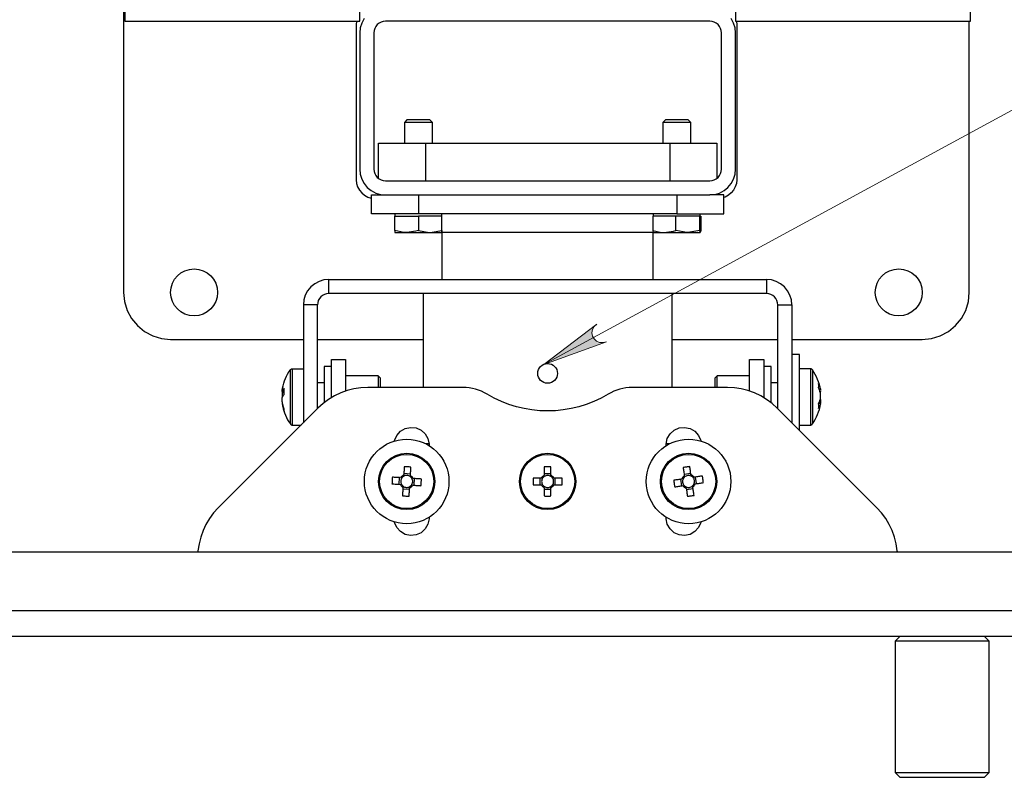
# Model space of a CAD drawing. Units: millimetres. Extents: x 26787.1 to 26803.6, y 27390.7 to 27402.4.
# Drawn here: x 26795.2 to 26797.3, y 27393.2 to 27394.8 of the extents above; entities that cross this region are included whole.
import ezdxf

# ---------------------------------------------------------------- set-up
doc = ezdxf.new("R2010")
doc.units = ezdxf.units.MM
doc.layers.add('PDF _Геометрия', color=7, linetype='Continuous')
doc.layers.add('PDF _Сплошная заливка', color=7, linetype='Continuous')

msp = doc.modelspace()

# ---------------------------------------------------------------- hatches: boundary and pattern name
at = {"layer": 'PDF _Сплошная заливка', "true_color": 0xffffff, "transparency": 33554559}
h = msp.add_hatch(color=7, dxfattribs=at)
h.paths.add_polyline_path([(26796.4246, 27394.1362), (26796.4196, 27394.1309), (26796.416, 27394.125), (26796.4146, 27394.1181), (26796.4156, 27394.1112), (26796.419, 27394.1051), (26796.4242, 27394.1004), (26796.4307, 27394.0979), (26796.4377, 27394.0977), (26796.4448, 27394.099), (26796.3136, 27394.0519)], flags=0)
h.paths.add_polyline_path([(26799.2615, 27397.6737), (26799.2609, 27397.6704), (26799.2612, 27397.667), (26799.2623, 27397.6638), (26799.2641, 27397.6609), (26799.2666, 27397.6585), (26799.2695, 27397.6568), (26799.2728, 27397.6559), (26799.2762, 27397.6558), (26799.2795, 27397.6564), (26799.2826, 27397.6579), (26799.2852, 27397.6601), (26799.2873, 27397.6628), (26799.2886, 27397.6659), (26799.2891, 27397.6693), (26799.2889, 27397.6727), (26799.2878, 27397.6759), (26799.286, 27397.6788), (26799.2835, 27397.6811), (26799.2806, 27397.6828), (26799.2773, 27397.6838), (26799.2739, 27397.6839), (26799.2706, 27397.6832), (26799.2675, 27397.6818), (26799.2648, 27397.6796), (26799.2628, 27397.6769), (26799.2615, 27397.6737), (26799.275, 27397.6698)], flags=0)
h.paths.add_polyline_path([(26798.378, 27401.386), (26798.3795, 27401.3829), (26798.3817, 27401.3803), (26798.3845, 27401.3783), (26798.3876, 27401.377), (26798.391, 27401.3765), (26798.3944, 27401.3769), (26798.3976, 27401.378), (26798.4005, 27401.3799), (26798.4028, 27401.3824), (26798.4044, 27401.3853), (26798.4053, 27401.3886), (26798.4054, 27401.392), (26798.4047, 27401.3953), (26798.4032, 27401.3984), (26798.401, 27401.401), (26798.3982, 27401.403), (26798.3951, 27401.4043), (26798.3917, 27401.4048), (26798.3883, 27401.4044), (26798.3851, 27401.4033), (26798.3823, 27401.4015), (26798.3799, 27401.399), (26798.3783, 27401.396), (26798.3774, 27401.3927), (26798.3773, 27401.3893), (26798.378, 27401.386), (26798.3914, 27401.3907)], flags=0)
h.paths.add_polyline_path([(26798.0563, 27399.7463), (26798.0636, 27399.7465), (26798.0704, 27399.7482), (26798.0762, 27399.752), (26798.0803, 27399.7577), (26798.0823, 27399.7644), (26798.0819, 27399.7714), (26798.0791, 27399.7778), (26798.0743, 27399.7829), (26798.0683, 27399.787), (26798.1945, 27399.7276)], flags=0)
h.paths.add_polyline_path([(26798.867, 27395.9464), (26798.8642, 27395.9484), (26798.8611, 27395.9497), (26798.8577, 27395.9502), (26798.8543, 27395.9498), (26798.8511, 27395.9487), (26798.8483, 27395.9468), (26798.846, 27395.9443), (26798.8443, 27395.9413), (26798.8435, 27395.938), (26798.8434, 27395.9346), (26798.8442, 27395.9313), (26798.8457, 27395.9282), (26798.8479, 27395.9256), (26798.8507, 27395.9237), (26798.8538, 27395.9224), (26798.8572, 27395.9219), (26798.8606, 27395.9223), (26798.8638, 27395.9234), (26798.8666, 27395.9253), (26798.8689, 27395.9278), (26798.8706, 27395.9308), (26798.8714, 27395.9341), (26798.8715, 27395.9375), (26798.8707, 27395.9408), (26798.8692, 27395.9439), (26798.867, 27395.9464), (26798.8574, 27395.936)], flags=0)
h.paths.add_polyline_path([(26796.2052, 27397.7969), (26796.2077, 27397.7992), (26796.2096, 27397.802), (26796.2107, 27397.8052), (26796.2111, 27397.8086), (26796.2107, 27397.812), (26796.2094, 27397.8151), (26796.2074, 27397.8179), (26796.2048, 27397.8201), (26796.2018, 27397.8217), (26796.1985, 27397.8224), (26796.1951, 27397.8224), (26796.1918, 27397.8215), (26796.1888, 27397.8199), (26796.1863, 27397.8176), (26796.1844, 27397.8148), (26796.1832, 27397.8116), (26796.1829, 27397.8082), (26796.1833, 27397.8048), (26796.1846, 27397.8017), (26796.1866, 27397.7989), (26796.1891, 27397.7967), (26796.1922, 27397.7951), (26796.1955, 27397.7944), (26796.1989, 27397.7944), (26796.2022, 27397.7953), (26796.2052, 27397.7969), (26796.197, 27397.8084)], flags=0)
h.paths.add_polyline_path([(26798.375, 27400.1728), (26798.3757, 27400.1762), (26798.3756, 27400.1796), (26798.3747, 27400.1828), (26798.3731, 27400.1858), (26798.3708, 27400.1883), (26798.3679, 27400.1902), (26798.3647, 27400.1913), (26798.3613, 27400.1917), (26798.358, 27400.1912), (26798.3548, 27400.1899), (26798.3521, 27400.1879), (26798.3499, 27400.1853), (26798.3483, 27400.1823), (26798.3476, 27400.1789), (26798.3477, 27400.1755), (26798.3486, 27400.1723), (26798.3502, 27400.1693), (26798.3525, 27400.1668), (26798.3554, 27400.1649), (26798.3586, 27400.1638), (26798.362, 27400.1634), (26798.3653, 27400.1639), (26798.3685, 27400.1652), (26798.3712, 27400.1672), (26798.3734, 27400.1698), (26798.375, 27400.1728), (26798.3617, 27400.1775)], flags=0)
h.paths.add_polyline_path([(26799.9889, 27400.4733), (26799.9909, 27400.4706), (26799.9935, 27400.4684), (26799.9966, 27400.4669), (26799.9999, 27400.4662), (26800.0033, 27400.4663), (26800.0066, 27400.4672), (26800.0096, 27400.4688), (26800.0121, 27400.4711), (26800.0139, 27400.474), (26800.015, 27400.4772), (26800.0153, 27400.4806), (26800.0148, 27400.484), (26800.0136, 27400.4871), (26800.0116, 27400.4899), (26800.0089, 27400.492), (26800.0059, 27400.4935), (26800.0026, 27400.4943), (26799.9992, 27400.4942), (26799.9959, 27400.4933), (26799.9929, 27400.4916), (26799.9904, 27400.4893), (26799.9886, 27400.4864), (26799.9874, 27400.4832), (26799.9871, 27400.4798), (26799.9876, 27400.4765), (26799.9889, 27400.4733), (26800.0012, 27400.4802)], flags=0)
h.paths.add_polyline_path([(26796.93, 27399.4507), (26796.937, 27399.4491), (26796.944, 27399.4489), (26796.9506, 27399.4512), (26796.9561, 27399.4555), (26796.9597, 27399.4615), (26796.9611, 27399.4684), (26796.96, 27399.4753), (26796.9567, 27399.4814), (26796.952, 27399.4869), (26797.0587, 27399.3973)], flags=0)
h.paths.add_polyline_path([(26797.1657, 27399.2017), (26797.1718, 27399.2055), (26797.1768, 27399.2104), (26797.1799, 27399.2167), (26797.1806, 27399.2237), (26797.1789, 27399.2304), (26797.175, 27399.2362), (26797.1693, 27399.2404), (26797.1626, 27399.2423), (26797.1554, 27399.2428), (26797.2942, 27399.2557)], flags=0)
h.paths.add_polyline_path([(26790.2756, 27395.0226), (26790.2778, 27395.02), (26790.2806, 27395.0181), (26790.2837, 27395.0168), (26790.2871, 27395.0164), (26790.2905, 27395.0167), (26790.2937, 27395.0179), (26790.2965, 27395.0198), (26790.2988, 27395.0223), (26790.3004, 27395.0253), (26790.3013, 27395.0286), (26790.3014, 27395.032), (26790.3006, 27395.0353), (26790.2991, 27395.0383), (26790.2968, 27395.0409), (26790.2941, 27395.0429), (26790.2909, 27395.0441), (26790.2875, 27395.0446), (26790.2841, 27395.0442), (26790.2809, 27395.0431), (26790.2781, 27395.0412), (26790.2758, 27395.0387), (26790.2742, 27395.0357), (26790.2733, 27395.0324), (26790.2733, 27395.029), (26790.2741, 27395.0257), (26790.2756, 27395.0226), (26790.2873, 27395.0305)], flags=0)

# ---------------------------------------------------------------- linework, layer by layer
at = {"layer": 'PDF _Геометрия', "color": 7, "lineweight": 25, "true_color": 0xffffff}
for points in [[(26795.4335, 27395.9743), (26795.4335, 27394.2027), (26795.4354, 27394.1835), (26795.441, 27394.165), (26795.4501, 27394.148), (26795.4623, 27394.1331), (26795.4772, 27394.1208), (26795.4943, 27394.1117), (26795.5127, 27394.1061), (26795.5319, 27394.1043), (26795.81, 27394.1043)], [(26795.9214, 27394.7711), (26795.9207, 27394.7637), (26795.9207, 27394.4389), (26795.9215, 27394.4312), (26795.9237, 27394.4238), (26795.9273, 27394.417), (26795.9322, 27394.4111), (26795.9382, 27394.4062), (26795.945, 27394.4025), (26795.9524, 27394.4003), (26795.9527, 27394.4002)], [(26795.9372, 27394.7766), (26795.9322, 27394.7672), (26795.9291, 27394.757), (26795.9281, 27394.7465), (26795.9281, 27394.4611), (26795.9291, 27394.4505), (26795.9322, 27394.4403), (26795.9372, 27394.431), (26795.9439, 27394.4228), (26795.9521, 27394.416), (26795.9615, 27394.411), (26795.9717, 27394.408), (26795.9822, 27394.4069), (26796.6613, 27394.4069)], [(26796.5925, 27394.4069), (26796.5925, 27394.3675), (26796.6117, 27394.3675), (26796.6301, 27394.3675), (26796.6471, 27394.3675), (26796.6621, 27394.3675), (26796.6743, 27394.3675), (26796.6834, 27394.3675), (26796.689, 27394.3675), (26796.6909, 27394.3675), (26796.6909, 27394.4069), (26796.689, 27394.4069), (26796.6834, 27394.4069), (26796.6743, 27394.4069), (26796.6621, 27394.4069), (26796.6613, 27394.4069), (26796.6719, 27394.408), (26796.6821, 27394.411), (26796.6914, 27394.416), (26796.6996, 27394.4228), (26796.7064, 27394.431), (26796.7114, 27394.4403), (26796.7144, 27394.4505), (26796.7155, 27394.4611), (26796.7155, 27394.7465), (26796.7144, 27394.757), (26796.7114, 27394.7672), (26796.7064, 27394.7766)], [(26796.7173, 27394.7711), (26796.7179, 27394.7637), (26796.7179, 27394.4389), (26796.7172, 27394.4312), (26796.7149, 27394.4238), (26796.7113, 27394.417), (26796.7064, 27394.4111), (26796.7004, 27394.4062), (26796.6936, 27394.4025), (26796.6909, 27394.4015)], [(26796.8336, 27394.1043), (26797.1067, 27394.1043), (26797.1259, 27394.1061), (26797.1444, 27394.1117), (26797.1614, 27394.1208), (26797.1763, 27394.1331), (26797.1886, 27394.148), (26797.1977, 27394.165), (26797.2033, 27394.1835), (26797.2052, 27394.2027), (26797.2052, 27394.7711)], [(26796.0806, 27394.5152), (26796.0806, 27394.5589), (26796.0752, 27394.5644), (26796.075, 27394.5644), (26796.0719, 27394.5644), (26796.0658, 27394.5644), (26796.0573, 27394.5644), (26796.0479, 27394.5644), (26796.0391, 27394.5644), (26796.032, 27394.5644), (26796.0279, 27394.5644), (26796.027, 27394.5644), (26796.0216, 27394.5589), (26796.0216, 27394.5152)], [(26796.0806, 27394.5589), (26796.0788, 27394.5589), (26796.0737, 27394.5589), (26796.0658, 27394.5589), (26796.0562, 27394.5589), (26796.046, 27394.5589), (26796.0363, 27394.5589), (26796.0285, 27394.5589), (26796.0234, 27394.5589), (26796.0216, 27394.5589)], [(26796.622, 27394.5152), (26796.622, 27394.5589), (26796.6165, 27394.5644), (26796.6162, 27394.5644), (26796.6128, 27394.5644), (26796.6064, 27394.5644), (26796.5978, 27394.5644), (26796.5884, 27394.5644), (26796.5796, 27394.5644), (26796.5728, 27394.5644), (26796.569, 27394.5644), (26796.5684, 27394.5644), (26796.5629, 27394.5589), (26796.5629, 27394.5152)], [(26796.622, 27394.5589), (26796.622, 27394.5589), (26796.6198, 27394.5589), (26796.6143, 27394.5589), (26796.6063, 27394.5589), (26796.5965, 27394.5589), (26796.5862, 27394.5589), (26796.5767, 27394.5589), (26796.5691, 27394.5589), (26796.5643, 27394.5589), (26796.5629, 27394.5589)], [(26795.9675, 27394.4414), (26795.9675, 27394.5152), (26795.9693, 27394.5152), (26795.9749, 27394.5152), (26795.984, 27394.5152), (26795.9963, 27394.5152), (26796.0112, 27394.5152), (26796.0282, 27394.5152), (26796.0467, 27394.5152), (26796.0659, 27394.5152), (26796.0659, 27394.4364)], [(26796.0659, 27394.5152), (26796.5777, 27394.5152), (26796.5777, 27394.4364)], [(26796.5777, 27394.5152), (26796.5969, 27394.5152), (26796.6154, 27394.5152), (26796.6324, 27394.5152), (26796.6473, 27394.5152), (26796.6595, 27394.5152), (26796.6686, 27394.5152), (26796.6742, 27394.5152), (26796.6761, 27394.5152), (26796.6761, 27394.4414)], [(26796.0511, 27394.4069), (26796.0511, 27394.3675), (26796.0319, 27394.3675), (26796.0134, 27394.3675), (26795.9964, 27394.3675), (26795.9815, 27394.3675), (26795.9693, 27394.3675), (26795.9602, 27394.3675), (26795.9546, 27394.3675), (26795.9527, 27394.3675), (26795.9527, 27394.4069), (26795.9546, 27394.4069), (26795.9602, 27394.4069), (26795.9693, 27394.4069), (26795.9815, 27394.4069), (26795.9822, 27394.4069)], [(26796.0019, 27394.3626), (26796.0009, 27394.3626), (26796.0009, 27394.3326)], [(26796.0019, 27394.3675), (26796.0019, 27394.3626)], [(26796.0019, 27394.3326), (26796.0019, 27394.3282), (26796.0023, 27394.3282), (26796.0036, 27394.3282), (26796.0056, 27394.3282), (26796.0085, 27394.3282), (26796.012, 27394.3282), (26796.0163, 27394.3282), (26796.0211, 27394.3282), (26796.0265, 27394.3282), (26796.0207, 27394.3284), (26796.0019, 27394.3326), (26796.0019, 27394.3626), (26796.0265, 27394.3626), (26796.0511, 27394.3626)], [(26796.0511, 27394.3326), (26796.046, 27394.331), (26796.0265, 27394.3282), (26796.0322, 27394.3282), (26796.0383, 27394.3282), (26796.0446, 27394.3282), (26796.0511, 27394.3282), (26796.0575, 27394.3282), (26796.0638, 27394.3282), (26796.0699, 27394.3282), (26796.0757, 27394.3282), (26796.081, 27394.3282), (26796.0859, 27394.3282), (26796.0901, 27394.3282), (26796.0937, 27394.3282), (26796.0966, 27394.3282), (26796.0986, 27394.3282), (26796.0999, 27394.3282), (26796.1003, 27394.3282), (26796.1004, 27394.3326), (26796.1004, 27394.3626), (26796.1003, 27394.3626), (26796.1003, 27394.3675)], [(26796.5925, 27394.3675), (26796.0511, 27394.3675)], [(26796.1003, 27394.3326), (26796.1003, 27394.3626), (26796.0757, 27394.3626), (26796.0511, 27394.3626), (26796.0511, 27394.3326), (26796.0739, 27394.3282), (26796.0757, 27394.3282), (26796.1003, 27394.3326), (26796.1003, 27394.3282), (26796.1003, 27394.3282), (26796.1003, 27394.2297)], [(26796.1003, 27394.3626), (26796.1003, 27394.3626)], [(26796.6406, 27394.3326), (26796.6154, 27394.3282), (26796.6209, 27394.3282), (26796.6259, 27394.3282), (26796.6303, 27394.3282), (26796.6341, 27394.3282), (26796.6372, 27394.3282), (26796.6395, 27394.3282), (26796.641, 27394.3282), (26796.6416, 27394.3282), (26796.6416, 27394.3282), (26796.6406, 27394.3326), (26796.6406, 27394.3626), (26796.6154, 27394.3626), (26796.5903, 27394.3626), (26796.5663, 27394.3626), (26796.5422, 27394.3626), (26796.5422, 27394.3326), (26796.5606, 27394.3284), (26796.5663, 27394.3282), (26796.5719, 27394.3282), (26796.5779, 27394.3282), (26796.5842, 27394.3282), (26796.5906, 27394.3282), (26796.597, 27394.3282), (26796.6034, 27394.3282), (26796.6096, 27394.3282), (26796.6154, 27394.3282), (26796.6137, 27394.3282), (26796.5903, 27394.3326), (26796.5903, 27394.3626)], [(26796.5432, 27394.3675), (26796.5432, 27394.3626)], [(26796.6406, 27394.3626), (26796.6416, 27394.3626), (26796.6427, 27394.3626), (26796.6427, 27394.3326), (26796.6416, 27394.3282)], [(26796.6417, 27394.3626), (26796.6417, 27394.3675)], [(26796.5422, 27394.3326), (26796.5432, 27394.3285)], [(26796.5432, 27394.2297), (26796.5432, 27394.3282), (26796.5435, 27394.3282), (26796.5445, 27394.3282), (26796.5463, 27394.3282), (26796.5489, 27394.3282), (26796.5523, 27394.3282), (26796.5564, 27394.3282), (26796.5611, 27394.3282), (26796.5663, 27394.3282), (26796.5853, 27394.331), (26796.5903, 27394.3326)], [(26796.5432, 27394.3282), (26796.5364, 27394.3282), (26796.5226, 27394.3282), (26796.5058, 27394.3282), (26796.4862, 27394.3282), (26796.4641, 27394.3282), (26796.4399, 27394.3282), (26796.4139, 27394.3282), (26796.3864, 27394.3282), (26796.358, 27394.3282), (26796.3291, 27394.3282), (26796.3, 27394.3282), (26796.2713, 27394.3282), (26796.2433, 27394.3282), (26796.2165, 27394.3282), (26796.1913, 27394.3282), (26796.1681, 27394.3282), (26796.1472, 27394.3282), (26796.129, 27394.3282), (26796.1137, 27394.3282), (26796.1015, 27394.3282), (26796.1006, 27394.3282)], [(26795.8633, 27394.2297), (26795.8529, 27394.2287), (26795.8429, 27394.2257), (26795.8337, 27394.2208), (26795.8256, 27394.2141), (26795.819, 27394.206), (26795.814, 27394.1968), (26795.811, 27394.1868), (26795.81, 27394.1764)], [(26796.8336, 27394.1764), (26796.8326, 27394.1868), (26796.8295, 27394.1968), (26796.8246, 27394.206), (26796.818, 27394.2141), (26796.8099, 27394.2208), (26796.8007, 27394.2257), (26796.7907, 27394.2287), (26796.7803, 27394.2297)], [(26795.8633, 27394.2002), (26795.8587, 27394.1998), (26795.8542, 27394.1984), (26795.8501, 27394.1962), (26795.8465, 27394.1932), (26795.8435, 27394.1896), (26795.8413, 27394.1855), (26795.84, 27394.1811), (26795.8395, 27394.1764)], [(26796.061, 27394.2002), (26796.061, 27394.0034)], [(26796.5826, 27394.0034), (26796.5826, 27394.2002)], [(26796.8041, 27394.1764), (26796.8036, 27394.1811), (26796.8023, 27394.1855), (26796.8001, 27394.1896), (26796.7971, 27394.1932), (26796.7935, 27394.1962), (26796.7894, 27394.1984), (26796.7849, 27394.1998), (26796.7803, 27394.2002)], [(26795.8395, 27393.9591), (26795.8395, 27394.1764), (26795.81, 27394.1764), (26795.81, 27393.9296)], [(26796.8041, 27393.9591), (26796.8041, 27394.1764), (26796.8336, 27394.1764), (26796.8336, 27393.9296)], [(26795.8395, 27394.1043), (26796.061, 27394.1043)], [(26796.5826, 27394.1043), (26796.8041, 27394.1043)], [(26795.869, 27393.9824), (26795.869, 27393.9832), (26795.869, 27394.0017), (26795.869, 27394.0187), (26795.869, 27394.0336), (26795.869, 27394.0458), (26795.869, 27394.0549), (26795.869, 27394.0605), (26795.869, 27394.0624), (26795.8986, 27394.0624), (26795.8986, 27394.0605), (26795.8986, 27394.0549), (26795.8986, 27394.0458), (26795.8986, 27394.0336), (26795.8986, 27394.0187), (26795.8986, 27394.0017), (26795.8986, 27393.9959)], [(26796.745, 27393.9959), (26796.745, 27394.0017), (26796.745, 27394.0187), (26796.745, 27394.0336), (26796.745, 27394.0458), (26796.745, 27394.0549), (26796.745, 27394.0605), (26796.745, 27394.0624), (26796.7745, 27394.0624), (26796.7745, 27394.0605), (26796.7745, 27394.0549), (26796.7745, 27394.0458), (26796.7745, 27394.0336), (26796.7745, 27394.0187), (26796.7745, 27394.0017), (26796.7745, 27393.9832), (26796.7745, 27393.9824)], [(26796.8493, 27393.9138), (26796.8493, 27393.9202), (26796.8493, 27393.9339), (26796.8493, 27393.9497), (26796.8493, 27393.9669), (26796.8493, 27393.9847), (26796.8493, 27394.0026), (26796.8493, 27394.0196), (26796.8493, 27394.0351), (26796.8493, 27394.0486), (26796.8493, 27394.0594), (26796.8493, 27394.0671), (26796.8493, 27394.0714), (26796.8493, 27394.0723), (26796.8336, 27394.0723)], [(26795.7658, 27393.9722), (26795.7658, 27393.9715), (26795.7658, 27393.9709), (26795.7658, 27393.9704), (26795.7658, 27393.9699), (26795.7658, 27393.9695), (26795.7658, 27393.9692), (26795.7658, 27393.969), (26795.7658, 27393.9688), (26795.7662, 27393.9668), (26795.7665, 27393.9648), (26795.7669, 27393.9628), (26795.7674, 27393.9608), (26795.7679, 27393.9588), (26795.7685, 27393.9568), (26795.7691, 27393.9548), (26795.7698, 27393.9529), (26795.7697, 27393.9535), (26795.7696, 27393.9541), (26795.7696, 27393.9548), (26795.7696, 27393.9555), (26795.7696, 27393.9561), (26795.7696, 27393.9568), (26795.7697, 27393.9575), (26795.7698, 27393.9582), (26795.7691, 27393.9602), (26795.7685, 27393.9621), (26795.7679, 27393.9641), (26795.7674, 27393.9661), (26795.7669, 27393.9681), (26795.7665, 27393.9701), (26795.7662, 27393.9722), (26795.7658, 27393.9742), (26795.7658, 27393.9751), (26795.7658, 27393.976), (26795.7658, 27393.977), (26795.7658, 27393.978), (26795.7658, 27393.979), (26795.7658, 27393.9801), (26795.7658, 27393.9811), (26795.7658, 27393.9822), (26795.7662, 27393.9831), (26795.7665, 27393.9839), (26795.7669, 27393.9848), (26795.7674, 27393.9856), (26795.7679, 27393.9864), (26795.7685, 27393.9872), (26795.7691, 27393.988), (26795.7698, 27393.9888), (26795.7697, 27393.9905), (26795.7696, 27393.9921), (26795.7696, 27393.9937), (26795.7696, 27393.9953), (26795.7696, 27393.997), (26795.7696, 27393.9986), (26795.7697, 27394.0002), (26795.7698, 27394.0018), (26795.7691, 27394.001), (26795.7685, 27394.0001), (26795.7679, 27393.9993), (26795.7674, 27393.9985), (26795.7669, 27393.9977), (26795.7665, 27393.9968), (26795.7662, 27393.996), (26795.7658, 27393.9952), (26795.7658, 27393.9958), (26795.7658, 27393.9965), (26795.7658, 27393.997), (26795.7658, 27393.9975), (26795.7658, 27393.9978), (26795.7658, 27393.9981), (26795.7658, 27393.9984), (26795.7658, 27393.9985), (26795.7662, 27394.0006), (26795.7664, 27394.002), (26795.7675, 27394.0071), (26795.7689, 27394.0122), (26795.7706, 27394.0172), (26795.7725, 27394.0221), (26795.7747, 27394.0269), (26795.7771, 27394.0316), (26795.7798, 27394.0361), (26795.7828, 27394.0405), (26795.7831, 27394.041), (26795.7836, 27394.0414), (26795.7841, 27394.0418), (26795.7846, 27394.0421), (26795.7852, 27394.0424), (26795.7858, 27394.0426), (26795.7865, 27394.0427), (26795.7871, 27394.0427), (26795.81, 27394.0427)], [(26795.7828, 27393.9269), (26795.7828, 27393.9269), (26795.7828, 27393.9289), (26795.7828, 27393.9343), (26795.7828, 27393.9429), (26795.7828, 27393.954), (26795.7828, 27393.9669), (26795.7828, 27393.981), (26795.7828, 27393.9951), (26795.7828, 27394.0086), (26795.7828, 27394.0205), (26795.7828, 27394.0301), (26795.7828, 27394.0368), (26795.7828, 27394.0401), (26795.7828, 27394.0405)], [(26795.7871, 27393.9246), (26795.7871, 27393.9267), (26795.7871, 27393.9324), (26795.7871, 27393.9412), (26795.7871, 27393.9528), (26795.7871, 27393.9663), (26795.7871, 27393.9808), (26795.7871, 27393.9956), (26795.7871, 27394.0096), (26795.7871, 27394.022), (26795.7871, 27394.032), (26795.7871, 27394.0389), (26795.7871, 27394.0424), (26795.7871, 27394.0427)], [(26795.869, 27394.0477), (26795.8533, 27394.0477), (26795.8533, 27394.046), (26795.8533, 27394.0409), (26795.8533, 27394.0328), (26795.8533, 27394.022), (26795.8533, 27394.0092), (26795.8533, 27393.9949), (26795.8533, 27393.9801), (26795.8533, 27393.9715)], [(26796.7903, 27393.9715), (26796.7903, 27393.9791), (26796.7903, 27393.994), (26796.7903, 27394.0083), (26796.7903, 27394.0212), (26796.7903, 27394.0321), (26796.7903, 27394.0405), (26796.7903, 27394.0457), (26796.7903, 27394.0476), (26796.7903, 27394.0477), (26796.7745, 27394.0477)], [(26796.8493, 27393.9246), (26796.8722, 27393.9246), (26796.8729, 27393.9247), (26796.8735, 27393.9248), (26796.8741, 27393.925), (26796.8747, 27393.9252), (26796.8752, 27393.9256), (26796.8757, 27393.9259), (26796.8762, 27393.9264), (26796.8766, 27393.9269), (26796.8797, 27393.9316), (26796.8826, 27393.9366), (26796.8852, 27393.9416), (26796.8875, 27393.9468), (26796.8894, 27393.9522), (26796.8911, 27393.9576), (26796.8925, 27393.9632), (26796.8935, 27393.9688), (26796.8935, 27393.9688), (26796.8935, 27393.9689), (26796.8935, 27393.969), (26796.8935, 27393.9692), (26796.8935, 27393.9696), (26796.8935, 27393.97), (26796.8932, 27393.9686), (26796.8928, 27393.9672), (26796.8924, 27393.9658), (26796.8919, 27393.9644), (26796.8914, 27393.9631), (26796.8908, 27393.9617), (26796.8902, 27393.9604), (26796.8895, 27393.9591), (26796.8896, 27393.9604), (26796.8897, 27393.9617), (26796.8898, 27393.9631), (26796.8898, 27393.9644), (26796.8898, 27393.9658), (26796.8897, 27393.9671), (26796.8896, 27393.9685), (26796.8895, 27393.9699), (26796.8902, 27393.9712), (26796.8908, 27393.9726), (26796.8914, 27393.9739), (26796.8919, 27393.9753), (26796.8924, 27393.9766), (26796.8928, 27393.978), (26796.8932, 27393.9794), (26796.8935, 27393.9808), (26796.8935, 27393.9819), (26796.8935, 27393.983), (26796.8935, 27393.9841), (26796.8935, 27393.9852), (26796.8935, 27393.9863), (26796.8935, 27393.9874), (26796.8935, 27393.9885), (26796.8935, 27393.9895), (26796.8932, 27393.9912), (26796.8928, 27393.9929), (26796.8924, 27393.9946), (26796.8919, 27393.9962), (26796.8914, 27393.9979), (26796.8908, 27393.9996), (26796.8902, 27394.0012), (26796.8895, 27394.0029), (26796.8896, 27394.004), (26796.8897, 27394.0051), (26796.8898, 27394.0063), (26796.8898, 27394.0074), (26796.8898, 27394.0085), (26796.8897, 27394.0096), (26796.8896, 27394.0106), (26796.8895, 27394.0117), (26796.8902, 27394.0101), (26796.8908, 27394.0084), (26796.8914, 27394.0067), (26796.8919, 27394.0051), (26796.8924, 27394.0034), (26796.8928, 27394.0017), (26796.8932, 27394), (26796.8935, 27393.9983), (26796.8935, 27393.9985), (26796.8935, 27393.9986), (26796.8935, 27393.9986), (26796.8925, 27394.0042), (26796.8911, 27394.0097), (26796.8894, 27394.0152), (26796.8875, 27394.0205), (26796.8852, 27394.0257), (26796.8826, 27394.0308), (26796.8797, 27394.0357), (26796.8766, 27394.0405), (26796.8762, 27394.041), (26796.8757, 27394.0414), (26796.8752, 27394.0418), (26796.8747, 27394.0421), (26796.8741, 27394.0424), (26796.8735, 27394.0426), (26796.8729, 27394.0427), (26796.8722, 27394.0427), (26796.8493, 27394.0427)], [(26796.8722, 27394.0427), (26796.8722, 27394.0423), (26796.8722, 27394.0388), (26796.8722, 27394.0317), (26796.8722, 27394.0217), (26796.8722, 27394.0092), (26796.8722, 27393.9952), (26796.8722, 27393.9804), (26796.8722, 27393.9659), (26796.8722, 27393.9524), (26796.8722, 27393.941), (26796.8722, 27393.9322), (26796.8722, 27393.9266), (26796.8722, 27393.9246)], [(26796.8766, 27394.0405), (26796.8766, 27394.0401), (26796.8766, 27394.0367), (26796.8766, 27394.0299), (26796.8766, 27394.0202), (26796.8766, 27394.0083), (26796.8766, 27393.9948), (26796.8766, 27393.9806), (26796.8766, 27393.9666), (26796.8766, 27393.9536), (26796.8766, 27393.9426), (26796.8766, 27393.9341), (26796.8766, 27393.9288), (26796.8766, 27393.9269), (26796.8766, 27393.9269)], [(26795.9714, 27394.0034), (26795.9714, 27394.0122), (26795.9714, 27394.0189), (26795.9714, 27394.0225), (26795.9714, 27394.0231), (26795.9665, 27394.028), (26795.8986, 27394.028)], [(26795.9665, 27394.028), (26795.9665, 27394.0273), (26795.9665, 27394.0233), (26795.9665, 27394.0161), (26795.9665, 27394.0063), (26795.9665, 27394.0034)], [(26796.745, 27394.028), (26796.6771, 27394.028), (26796.6722, 27394.0231), (26796.6722, 27394.0226), (26796.6722, 27394.0192), (26796.6722, 27394.0126), (26796.6722, 27394.0035), (26796.6722, 27394.0034)], [(26796.6771, 27394.0034), (26796.6771, 27394.0049), (26796.6771, 27394.015), (26796.6771, 27394.0226), (26796.6771, 27394.027), (26796.6771, 27394.028)], [(26795.8533, 27394.0132), (26795.8395, 27394.0132)], [(26796.8041, 27394.0132), (26796.7903, 27394.0132)], [(26795.7662, 27393.9952), (26795.7658, 27393.9932), (26795.7658, 27393.9923), (26795.7658, 27393.9914), (26795.7658, 27393.9904), (26795.7658, 27393.9894), (26795.7658, 27393.9884), (26795.7658, 27393.9873), (26795.7658, 27393.9862), (26795.7658, 27393.9851), (26795.7662, 27393.9843), (26795.7664, 27393.9837)], [(26795.7658, 27393.9952), (26795.7695, 27393.9951), (26795.7698, 27393.9951)], [(26795.7658, 27393.9932), (26795.7695, 27393.9929), (26795.7698, 27393.9929)], [(26796.8912, 27393.969), (26796.8914, 27393.9694), (26796.8919, 27393.9711), (26796.8924, 27393.9728), (26796.8928, 27393.9745), (26796.8932, 27393.9762), (26796.8935, 27393.9779), (26796.8935, 27393.9789), (26796.8935, 27393.98), (26796.8935, 27393.9808)], [(26796.8935, 27393.9895), (26796.8935, 27393.9896), (26796.8935, 27393.9906), (26796.8935, 27393.9916), (26796.8935, 27393.9925), (26796.8935, 27393.9934), (26796.8932, 27393.995)], [(26796.8935, 27393.9974), (26796.8935, 27393.9974), (26796.8935, 27393.9969), (26796.8935, 27393.9963), (26796.8935, 27393.9957), (26796.8935, 27393.995)], [(26795.7664, 27393.9654), (26795.7675, 27393.9602), (26795.7689, 27393.9551), (26795.7706, 27393.9501), (26795.7725, 27393.9452), (26795.7747, 27393.9405), (26795.7771, 27393.9358), (26795.7798, 27393.9313), (26795.7828, 27393.9269), (26795.7831, 27393.9264), (26795.7836, 27393.9259), (26795.7841, 27393.9256), (26795.7846, 27393.9252), (26795.7852, 27393.925), (26795.7858, 27393.9248), (26795.7865, 27393.9247), (26795.7871, 27393.9246), (26795.8051, 27393.9246)], [(26796.8935, 27393.97), (26796.8898, 27393.9701), (26796.8895, 27393.9701)], [(26796.8935, 27393.9779), (26796.8935, 27393.9778), (26796.8935, 27393.9768), (26796.8935, 27393.9758), (26796.8935, 27393.9749), (26796.8935, 27393.974), (26796.8932, 27393.972), (26796.8928, 27393.9699), (26796.8926, 27393.9689)], [(26796.0009, 27393.8925), (26796.0056, 27393.903), (26796.0133, 27393.9116), (26796.0233, 27393.9174), (26796.0346, 27393.9198), (26796.0461, 27393.9186), (26796.0567, 27393.9139), (26796.0653, 27393.9062), (26796.071, 27393.8962), (26796.0734, 27393.8849), (26796.0735, 27393.8816)], [(26796.5701, 27393.8816), (26796.5701, 27393.8849), (26796.5725, 27393.8962), (26796.5783, 27393.9062), (26796.5869, 27393.9139), (26796.5974, 27393.9186), (26796.6089, 27393.9198), (26796.6202, 27393.9174), (26796.6302, 27393.9116), (26796.638, 27393.903), (26796.6427, 27393.8925)], [(26796.0734, 27393.8853), (26796.0671, 27393.8853)], [(26796.5765, 27393.8853), (26796.5702, 27393.8853)], [(26796.011, 27393.8145), (26796.0101, 27393.8006)], [(26796.0345, 27393.822), (26796.0205, 27393.8229)], [(26796.3058, 27393.8135), (26796.3058, 27393.7995)], [(26796.3288, 27393.8225), (26796.3148, 27393.8225)], [(26796.3378, 27393.7995), (26796.3378, 27393.8135)], [(26796.6216, 27393.8234), (26796.6078, 27393.8213)], [(26796.6339, 27393.802), (26796.6318, 27393.8158)], [(26796.042, 27393.7985), (26796.0429, 27393.8125)], [(26796.6002, 27393.8111), (26796.6023, 27393.7972)], [(26796.0185, 27393.791), (26796.0325, 27393.7901)], [(26796.3148, 27393.7905), (26796.3288, 27393.7905)], [(26796.6125, 27393.7897), (26796.6263, 27393.7917)], [(26796.0735, 27393.7314), (26796.0734, 27393.7282), (26796.071, 27393.7169), (26796.0653, 27393.7069), (26796.0567, 27393.6991), (26796.0461, 27393.6944), (26796.0346, 27393.6932), (26796.0233, 27393.6956), (26796.0133, 27393.7014), (26796.0056, 27393.71), (26796.0009, 27393.7205)], [(26796.6427, 27393.7205), (26796.638, 27393.71), (26796.6302, 27393.7014), (26796.6202, 27393.6956), (26796.6089, 27393.6932), (26796.5974, 27393.6944), (26796.5869, 27393.6991), (26796.5783, 27393.7069), (26796.5725, 27393.7169), (26796.5701, 27393.7282), (26796.5701, 27393.7314)], [(26798.303, 27393.5351), (26798.2993, 27393.5171), (26798.2956, 27393.5012), (26798.2919, 27393.4893), (26798.2882, 27393.4827), (26798.2873, 27393.482), (26798.2862, 27393.482), (26798.2842, 27393.482), (26798.2825, 27393.4819), (26798.2812, 27393.4818), (26798.2804, 27393.4817), (26798.2803, 27393.4817), (26794.3633, 27393.4817), (26794.363, 27393.4817), (26794.362, 27393.4818), (26794.3606, 27393.482), (26794.3587, 27393.482), (26794.3568, 27393.482), (26794.3563, 27393.482), (26794.3537, 27393.4848), (26794.35, 27393.4939), (26794.3463, 27393.5077), (26794.3426, 27393.5248), (26794.3406, 27393.5351)], [(26797.06, 27393.4817), (26797.0501, 27393.4719), (26797.0501, 27393.1963), (26797.06, 27393.1864), (26797.0611, 27393.1864), (26797.0656, 27393.1864), (26797.0736, 27393.1864), (26797.0846, 27393.1864), (26797.0983, 27393.1864), (26797.114, 27393.1864), (26797.1311, 27393.1864), (26797.1489, 27393.1864), (26797.1668, 27393.1864), (26797.1838, 27393.1864), (26797.1995, 27393.1864), (26797.213, 27393.1864), (26797.2239, 27393.1864), (26797.2318, 27393.1864), (26797.2362, 27393.1864), (26797.2371, 27393.1864), (26797.247, 27393.1963), (26797.247, 27393.4719), (26797.2371, 27393.4817)], [(26797.247, 27393.4719), (26797.2458, 27393.4719), (26797.2412, 27393.4719), (26797.2333, 27393.4719), (26797.2222, 27393.4719), (26797.2085, 27393.4719), (26797.1927, 27393.4719), (26797.1752, 27393.4719), (26797.1568, 27393.4719), (26797.1381, 27393.4719), (26797.1198, 27393.4719), (26797.1025, 27393.4719), (26797.0869, 27393.4719), (26797.0735, 27393.4719), (26797.0628, 27393.4719), (26797.0552, 27393.4719), (26797.051, 27393.4719), (26797.0501, 27393.4719)], [(26797.0501, 27393.1963), (26797.051, 27393.1963), (26797.0552, 27393.1963), (26797.0628, 27393.1963), (26797.0735, 27393.1963), (26797.0869, 27393.1963), (26797.1025, 27393.1963), (26797.1198, 27393.1963), (26797.1381, 27393.1963), (26797.1568, 27393.1963), (26797.1752, 27393.1963), (26797.1927, 27393.1963), (26797.2085, 27393.1963), (26797.2222, 27393.1963), (26797.2333, 27393.1963), (26797.2412, 27393.1963), (26797.2458, 27393.1963), (26797.247, 27393.1963)]]:
    msp.add_lwpolyline(points, dxfattribs=at)
for points in [[(26795.436, 27394.7711), (26795.9281, 27394.7711), (26795.9281, 27394.8006), (26795.436, 27394.8006)], [(26796.7155, 27394.8006), (26796.7155, 27394.7711), (26797.2076, 27394.7711), (26797.2076, 27394.8006)], [(26796.686, 27394.4611), (26796.686, 27394.7465), (26796.6855, 27394.7513), (26796.6841, 27394.7559), (26796.6818, 27394.7601), (26796.6788, 27394.7639), (26796.675, 27394.7669), (26796.6708, 27394.7692), (26796.6662, 27394.7706), (26796.6613, 27394.7711), (26795.9822, 27394.7711), (26795.9774, 27394.7706), (26795.9728, 27394.7692), (26795.9685, 27394.7669), (26795.9648, 27394.7639), (26795.9618, 27394.7601), (26795.9595, 27394.7559), (26795.9581, 27394.7513), (26795.9576, 27394.7465), (26795.9576, 27394.4611), (26795.9581, 27394.4562), (26795.9595, 27394.4516), (26795.9618, 27394.4474), (26795.9648, 27394.4436), (26795.9685, 27394.4406), (26795.9728, 27394.4383), (26795.9774, 27394.4369), (26795.9822, 27394.4364), (26796.6613, 27394.4364), (26796.6662, 27394.4369), (26796.6708, 27394.4383), (26796.675, 27394.4406), (26796.6788, 27394.4436), (26796.6818, 27394.4474), (26796.6841, 27394.4516), (26796.6855, 27394.4562)], [(26796.7803, 27394.2002), (26795.8633, 27394.2002), (26795.8633, 27394.2297), (26796.7803, 27394.2297)], [(26796.0187, 27393.7938), (26796.0186, 27393.7916), (26796.0184, 27393.7894), (26796.0183, 27393.7873), (26796.0182, 27393.7851), (26796.018, 27393.783), (26796.0179, 27393.7808), (26796.0178, 27393.7787), (26796.0176, 27393.7766), (26796.0194, 27393.7764), (26796.0211, 27393.7763), (26796.0228, 27393.7761), (26796.0246, 27393.776), (26796.0263, 27393.7759), (26796.0281, 27393.7758), (26796.0298, 27393.7758), (26796.0316, 27393.7757), (26796.0317, 27393.7778), (26796.0318, 27393.7799), (26796.032, 27393.7821), (26796.0321, 27393.7842), (26796.0323, 27393.7864), (26796.0324, 27393.7886), (26796.0325, 27393.7907), (26796.0327, 27393.7929), (26796.0337, 27393.7934), (26796.0346, 27393.794), (26796.0355, 27393.7946), (26796.0364, 27393.7953), (26796.0372, 27393.7961), (26796.0379, 27393.7969), (26796.0386, 27393.7978), (26796.0392, 27393.7987), (26796.0414, 27393.7986), (26796.0436, 27393.7984), (26796.0458, 27393.7983), (26796.0479, 27393.7982), (26796.0501, 27393.798), (26796.0522, 27393.7979), (26796.0543, 27393.7978), (26796.0564, 27393.7976), (26796.0566, 27393.7994), (26796.0568, 27393.8011), (26796.0569, 27393.8029), (26796.057, 27393.8046), (26796.0571, 27393.8063), (26796.0572, 27393.8081), (26796.0573, 27393.8098), (26796.0573, 27393.8116), (26796.0552, 27393.8117), (26796.0531, 27393.8118), (26796.0509, 27393.812), (26796.0488, 27393.8121), (26796.0466, 27393.8123), (26796.0445, 27393.8124), (26796.0423, 27393.8125), (26796.0401, 27393.8127), (26796.0396, 27393.8137), (26796.039, 27393.8146), (26796.0384, 27393.8155), (26796.0377, 27393.8164), (26796.0369, 27393.8172), (26796.0361, 27393.8179), (26796.0352, 27393.8186), (26796.0343, 27393.8192), (26796.0344, 27393.8214), (26796.0346, 27393.8236), (26796.0347, 27393.8258), (26796.0349, 27393.8279), (26796.035, 27393.8301), (26796.0351, 27393.8322), (26796.0353, 27393.8343), (26796.0354, 27393.8365), (26796.0337, 27393.8366), (26796.0319, 27393.8368), (26796.0302, 27393.8369), (26796.0284, 27393.837), (26796.0267, 27393.8371), (26796.0249, 27393.8372), (26796.0232, 27393.8373), (26796.0214, 27393.8373), (26796.0213, 27393.8352), (26796.0212, 27393.8331), (26796.021, 27393.831), (26796.0209, 27393.8288), (26796.0208, 27393.8266), (26796.0206, 27393.8245), (26796.0205, 27393.8223), (26796.0204, 27393.8201), (26796.0194, 27393.8196), (26796.0184, 27393.819), (26796.0175, 27393.8184), (26796.0167, 27393.8177), (26796.0158, 27393.8169), (26796.0151, 27393.8161), (26796.0144, 27393.8152), (26796.0138, 27393.8143), (26796.0116, 27393.8145), (26796.0094, 27393.8146), (26796.0073, 27393.8147), (26796.0051, 27393.8149), (26796.0029, 27393.815), (26796.0008, 27393.8151), (26795.9987, 27393.8153), (26795.9966, 27393.8154), (26795.9964, 27393.8137), (26795.9963, 27393.8119), (26795.9961, 27393.8102), (26795.996, 27393.8084), (26795.9959, 27393.8067), (26795.9958, 27393.805), (26795.9958, 27393.8032), (26795.9957, 27393.8015), (26795.9978, 27393.8013), (26795.9999, 27393.8012), (26796.0021, 27393.8011), (26796.0042, 27393.8009), (26796.0064, 27393.8008), (26796.0086, 27393.8006), (26796.0107, 27393.8005), (26796.0129, 27393.8004), (26796.0134, 27393.7994), (26796.014, 27393.7984), (26796.0146, 27393.7975), (26796.0153, 27393.7967), (26796.0161, 27393.7959), (26796.0169, 27393.7951), (26796.0178, 27393.7944)], [(26796.3148, 27393.7934), (26796.3148, 27393.7912), (26796.3148, 27393.789), (26796.3148, 27393.7868), (26796.3148, 27393.7846), (26796.3148, 27393.7825), (26796.3148, 27393.7803), (26796.3148, 27393.7782), (26796.3148, 27393.7761), (26796.3165, 27393.776), (26796.3183, 27393.776), (26796.32, 27393.776), (26796.3218, 27393.776), (26796.3235, 27393.776), (26796.3253, 27393.776), (26796.327, 27393.776), (26796.3288, 27393.7761), (26796.3288, 27393.7782), (26796.3288, 27393.7803), (26796.3288, 27393.7825), (26796.3288, 27393.7846), (26796.3288, 27393.7868), (26796.3288, 27393.789), (26796.3288, 27393.7912), (26796.3288, 27393.7934), (26796.3297, 27393.7939), (26796.3307, 27393.7945), (26796.3315, 27393.7952), (26796.3323, 27393.796), (26796.3331, 27393.7968), (26796.3338, 27393.7977), (26796.3344, 27393.7986), (26796.3349, 27393.7995), (26796.3371, 27393.7995), (26796.3393, 27393.7995), (26796.3415, 27393.7995), (26796.3437, 27393.7995), (26796.3458, 27393.7995), (26796.348, 27393.7995), (26796.3501, 27393.7995), (26796.3522, 27393.7995), (26796.3523, 27393.8013), (26796.3523, 27393.803), (26796.3523, 27393.8048), (26796.3523, 27393.8065), (26796.3523, 27393.8083), (26796.3523, 27393.81), (26796.3523, 27393.8118), (26796.3522, 27393.8135), (26796.3501, 27393.8135), (26796.348, 27393.8135), (26796.3458, 27393.8135), (26796.3437, 27393.8135), (26796.3415, 27393.8135), (26796.3393, 27393.8135), (26796.3371, 27393.8135), (26796.3349, 27393.8135), (26796.3344, 27393.8145), (26796.3338, 27393.8154), (26796.3331, 27393.8162), (26796.3323, 27393.8171), (26796.3315, 27393.8178), (26796.3307, 27393.8185), (26796.3297, 27393.8191), (26796.3288, 27393.8197), (26796.3288, 27393.8219), (26796.3288, 27393.8241), (26796.3288, 27393.8262), (26796.3288, 27393.8284), (26796.3288, 27393.8306), (26796.3288, 27393.8327), (26796.3288, 27393.8348), (26796.3288, 27393.837), (26796.327, 27393.837), (26796.3253, 27393.837), (26796.3235, 27393.8371), (26796.3218, 27393.8371), (26796.32, 27393.8371), (26796.3183, 27393.837), (26796.3165, 27393.837), (26796.3148, 27393.837), (26796.3148, 27393.8348), (26796.3148, 27393.8327), (26796.3148, 27393.8306), (26796.3148, 27393.8284), (26796.3148, 27393.8262), (26796.3148, 27393.8241), (26796.3148, 27393.8219), (26796.3148, 27393.8197), (26796.3138, 27393.8191), (26796.3129, 27393.8185), (26796.3121, 27393.8178), (26796.3113, 27393.8171), (26796.3105, 27393.8162), (26796.3098, 27393.8154), (26796.3092, 27393.8145), (26796.3086, 27393.8135), (26796.3064, 27393.8135), (26796.3042, 27393.8135), (26796.3021, 27393.8135), (26796.2999, 27393.8135), (26796.2977, 27393.8135), (26796.2956, 27393.8135), (26796.2935, 27393.8135), (26796.2913, 27393.8135), (26796.2913, 27393.8118), (26796.2913, 27393.81), (26796.2913, 27393.8083), (26796.2912, 27393.8065), (26796.2913, 27393.8048), (26796.2913, 27393.803), (26796.2913, 27393.8013), (26796.2913, 27393.7995), (26796.2935, 27393.7995), (26796.2956, 27393.7995), (26796.2977, 27393.7995), (26796.2999, 27393.7995), (26796.3021, 27393.7995), (26796.3042, 27393.7995), (26796.3064, 27393.7995), (26796.3086, 27393.7995), (26796.3092, 27393.7986), (26796.3098, 27393.7977), (26796.3105, 27393.7968), (26796.3113, 27393.796), (26796.3121, 27393.7952), (26796.3129, 27393.7945), (26796.3138, 27393.7939)], [(26796.603, 27393.8115), (26796.6008, 27393.8112), (26796.5987, 27393.8108), (26796.5965, 27393.8105), (26796.5944, 27393.8102), (26796.5923, 27393.8099), (26796.5901, 27393.8096), (26796.588, 27393.8093), (26796.5859, 27393.8089), (26796.5861, 27393.8072), (26796.5864, 27393.8055), (26796.5866, 27393.8037), (26796.5868, 27393.802), (26796.5871, 27393.8003), (26796.5874, 27393.7986), (26796.5877, 27393.7968), (26796.588, 27393.7951), (26796.5901, 27393.7954), (26796.5922, 27393.7957), (26796.5943, 27393.7961), (26796.5964, 27393.7964), (26796.5986, 27393.7967), (26796.6007, 27393.797), (26796.6029, 27393.7973), (26796.6051, 27393.7977), (26796.6058, 27393.7968), (26796.6065, 27393.796), (26796.6073, 27393.7952), (26796.6082, 27393.7945), (26796.6091, 27393.7939), (26796.6101, 27393.7934), (26796.6111, 27393.7929), (26796.6121, 27393.7925), (26796.6124, 27393.7903), (26796.6127, 27393.7881), (26796.6131, 27393.786), (26796.6134, 27393.7838), (26796.6137, 27393.7817), (26796.614, 27393.7796), (26796.6143, 27393.7775), (26796.6146, 27393.7754), (26796.6164, 27393.7756), (26796.6181, 27393.7758), (26796.6198, 27393.7761), (26796.6216, 27393.7763), (26796.6233, 27393.7766), (26796.625, 27393.7768), (26796.6267, 27393.7771), (26796.6285, 27393.7774), (26796.6282, 27393.7795), (26796.6278, 27393.7816), (26796.6275, 27393.7838), (26796.6272, 27393.7859), (26796.6269, 27393.788), (26796.6266, 27393.7902), (26796.6262, 27393.7924), (26796.6259, 27393.7945), (26796.6268, 27393.7952), (26796.6276, 27393.796), (26796.6283, 27393.7968), (26796.629, 27393.7976), (26796.6297, 27393.7986), (26796.6302, 27393.7995), (26796.6307, 27393.8005), (26796.6311, 27393.8016), (26796.6333, 27393.8019), (26796.6354, 27393.8022), (26796.6376, 27393.8025), (26796.6397, 27393.8028), (26796.6419, 27393.8031), (26796.644, 27393.8035), (26796.6461, 27393.8038), (26796.6482, 27393.8041), (26796.648, 27393.8058), (26796.6478, 27393.8076), (26796.6475, 27393.8093), (26796.6473, 27393.811), (26796.647, 27393.8127), (26796.6467, 27393.8145), (26796.6464, 27393.8162), (26796.6461, 27393.8179), (26796.644, 27393.8176), (26796.6419, 27393.8173), (26796.6398, 27393.817), (26796.6377, 27393.8167), (26796.6355, 27393.8163), (26796.6334, 27393.816), (26796.6312, 27393.8157), (26796.6291, 27393.8154), (26796.6284, 27393.8162), (26796.6276, 27393.8171), (26796.6268, 27393.8178), (26796.6259, 27393.8185), (26796.625, 27393.8191), (26796.6241, 27393.8197), (26796.6231, 27393.8202), (26796.622, 27393.8206), (26796.6217, 27393.8227), (26796.6214, 27393.8249), (26796.6211, 27393.8271), (26796.6208, 27393.8292), (26796.6204, 27393.8313), (26796.6201, 27393.8335), (26796.6198, 27393.8356), (26796.6195, 27393.8376), (26796.6178, 27393.8374), (26796.616, 27393.8372), (26796.6143, 27393.837), (26796.6126, 27393.8367), (26796.6108, 27393.8365), (26796.6091, 27393.8362), (26796.6074, 27393.8359), (26796.6057, 27393.8356), (26796.606, 27393.8335), (26796.6063, 27393.8314), (26796.6066, 27393.8293), (26796.6069, 27393.8271), (26796.6072, 27393.825), (26796.6076, 27393.8228), (26796.6079, 27393.8207), (26796.6082, 27393.8185), (26796.6073, 27393.8178), (26796.6065, 27393.8171), (26796.6058, 27393.8163), (26796.6051, 27393.8154), (26796.6045, 27393.8145), (26796.6039, 27393.8135), (26796.6034, 27393.8125)], [(26796.0189, 27393.7965), (26796.0204, 27393.7955), (26796.0221, 27393.7947), (26796.0239, 27393.7942), (26796.0257, 27393.7939), (26796.0276, 27393.794), (26796.0294, 27393.7942), (26796.0312, 27393.7948), (26796.0328, 27393.7956), (26796.0334, 27393.7959), (26796.0339, 27393.7963), (26796.0344, 27393.7967), (26796.0348, 27393.7971), (26796.0353, 27393.7975), (26796.0357, 27393.7979), (26796.0362, 27393.7984), (26796.0365, 27393.7989), (26796.0375, 27393.8004), (26796.0383, 27393.8021), (26796.0388, 27393.8039), (26796.0391, 27393.8057), (26796.0391, 27393.8076), (26796.0388, 27393.8094), (26796.0382, 27393.8112), (26796.0374, 27393.8128), (26796.0371, 27393.8134), (26796.0367, 27393.8139), (26796.0364, 27393.8144), (26796.036, 27393.8149), (26796.0355, 27393.8153), (26796.0351, 27393.8157), (26796.0346, 27393.8162), (26796.0341, 27393.8166), (26796.0326, 27393.8176), (26796.0309, 27393.8183), (26796.0291, 27393.8188), (26796.0273, 27393.8191), (26796.0255, 27393.8191), (26796.0236, 27393.8188), (26796.0219, 27393.8182), (26796.0202, 27393.8174), (26796.0197, 27393.8171), (26796.0192, 27393.8167), (26796.0187, 27393.8164), (26796.0182, 27393.816), (26796.0177, 27393.8156), (26796.0173, 27393.8151), (26796.0169, 27393.8146), (26796.0165, 27393.8141), (26796.0155, 27393.8126), (26796.0147, 27393.8109), (26796.0142, 27393.8091), (26796.0139, 27393.8073), (26796.0139, 27393.8055), (26796.0142, 27393.8036), (26796.0148, 27393.8019), (26796.0156, 27393.8002), (26796.0159, 27393.7997), (26796.0163, 27393.7992), (26796.0167, 27393.7987), (26796.0171, 27393.7982), (26796.0175, 27393.7977), (26796.0179, 27393.7973), (26796.0184, 27393.7969)], [(26796.3323, 27393.7995), (26796.3332, 27393.8011), (26796.3338, 27393.8029), (26796.3343, 27393.8047), (26796.3344, 27393.8065), (26796.3343, 27393.8084), (26796.3338, 27393.8102), (26796.3332, 27393.8119), (26796.3323, 27393.8135), (26796.3319, 27393.814), (26796.3315, 27393.8145), (26796.3311, 27393.815), (26796.3307, 27393.8154), (26796.3303, 27393.8159), (26796.3298, 27393.8163), (26796.3293, 27393.8166), (26796.3288, 27393.817), (26796.3272, 27393.8179), (26796.3254, 27393.8186), (26796.3236, 27393.819), (26796.3218, 27393.8191), (26796.3199, 27393.819), (26796.3181, 27393.8186), (26796.3164, 27393.8179), (26796.3148, 27393.817), (26796.3143, 27393.8166), (26796.3138, 27393.8163), (26796.3133, 27393.8159), (26796.3129, 27393.8154), (26796.3124, 27393.815), (26796.312, 27393.8145), (26796.3117, 27393.814), (26796.3113, 27393.8135), (26796.3104, 27393.8119), (26796.3097, 27393.8102), (26796.3093, 27393.8084), (26796.3092, 27393.8065), (26796.3093, 27393.8047), (26796.3097, 27393.8029), (26796.3104, 27393.8011), (26796.3113, 27393.7995), (26796.3117, 27393.799), (26796.312, 27393.7985), (26796.3124, 27393.7981), (26796.3129, 27393.7976), (26796.3133, 27393.7972), (26796.3138, 27393.7968), (26796.3143, 27393.7964), (26796.3148, 27393.796), (26796.3164, 27393.7951), (26796.3181, 27393.7945), (26796.3199, 27393.7941), (26796.3218, 27393.7939), (26796.3236, 27393.7941), (26796.3254, 27393.7945), (26796.3272, 27393.7951), (26796.3288, 27393.796), (26796.3293, 27393.7964), (26796.3298, 27393.7968), (26796.3303, 27393.7972), (26796.3307, 27393.7976), (26796.3311, 27393.7981), (26796.3315, 27393.7985), (26796.3319, 27393.799)], [(26796.6285, 27393.8011), (26796.6291, 27393.8029), (26796.6295, 27393.8047), (26796.6297, 27393.8065), (26796.6295, 27393.8084), (26796.6291, 27393.8102), (26796.6285, 27393.8119), (26796.6275, 27393.8135), (26796.6264, 27393.815), (26796.626, 27393.8154), (26796.6255, 27393.8159), (26796.6251, 27393.8163), (26796.6246, 27393.8166), (26796.6241, 27393.817), (26796.6235, 27393.8173), (26796.623, 27393.8176), (26796.6224, 27393.8179), (26796.6207, 27393.8186), (26796.6189, 27393.819), (26796.617, 27393.8191), (26796.6152, 27393.819), (26796.6134, 27393.8186), (26796.6117, 27393.8179), (26796.6101, 27393.817), (26796.6086, 27393.8159), (26796.6082, 27393.8154), (26796.6077, 27393.815), (26796.6073, 27393.8145), (26796.6069, 27393.814), (26796.6066, 27393.8135), (26796.6062, 27393.813), (26796.6059, 27393.8124), (26796.6057, 27393.8119), (26796.605, 27393.8102), (26796.6046, 27393.8084), (26796.6045, 27393.8065), (26796.6046, 27393.8047), (26796.605, 27393.8029), (26796.6057, 27393.8011), (26796.6066, 27393.7995), (26796.6077, 27393.7981), (26796.6081, 27393.7976), (26796.6086, 27393.7972), (26796.6091, 27393.7968), (26796.6096, 27393.7964), (26796.6101, 27393.796), (26796.6106, 27393.7957), (26796.6111, 27393.7954), (26796.6117, 27393.7951), (26796.6134, 27393.7945), (26796.6152, 27393.7941), (26796.6171, 27393.7939), (26796.6189, 27393.7941), (26796.6207, 27393.7945), (26796.6224, 27393.7951), (26796.6241, 27393.796), (26796.6255, 27393.7972), (26796.626, 27393.7976), (26796.6264, 27393.7981), (26796.6268, 27393.7985), (26796.6272, 27393.799), (26796.6275, 27393.7995), (26796.6279, 27393.8001), (26796.6282, 27393.8006)], [(26794.3406, 27393.6589), (26798.303, 27393.6589), (26798.303, 27393.5351), (26794.3406, 27393.5351)]]:
    msp.add_lwpolyline(points, close=True, dxfattribs=at)
at = {"layer": 'PDF _Геометрия', "color": 7, "lineweight": 18, "true_color": 0xffffff}
msp.add_lwpolyline([(26797.4967, 27394.6012), (26797.326, 27394.6012), (26796.3136, 27394.0519)], dxfattribs=at)
msp.add_lwpolyline([(26796.4246, 27394.1362), (26796.4196, 27394.1309), (26796.416, 27394.125), (26796.4146, 27394.1181), (26796.4156, 27394.1112), (26796.419, 27394.1051), (26796.4242, 27394.1004), (26796.4307, 27394.0979), (26796.4377, 27394.0977), (26796.4448, 27394.099), (26796.3136, 27394.0519)], close=True, dxfattribs=at)
at = {"layer": 'PDF _Геометрия', "color": 7, "lineweight": 25, "true_color": 0xffffff}
msp.add_lwpolyline([(26797.0546, 27393.6589), (26797.0543, 27393.6614), (26797.0522, 27393.6757), (26797.0487, 27393.6898), (26797.0438, 27393.7034), (26797.0376, 27393.7165), (26797.0302, 27393.729), (26797.0215, 27393.7406), (26797.0118, 27393.7513), (26796.803, 27393.9601), (26796.7923, 27393.9699), (26796.7807, 27393.9785), (26796.7682, 27393.9859), (26796.7551, 27393.9921), (26796.7415, 27393.997), (26796.7274, 27394.0005), (26796.7131, 27394.0027), (26796.6986, 27394.0034), (26796.4992, 27394.0034), (26796.4926, 27394.0031), (26796.4859, 27394.0025), (26796.4794, 27394.0013), (26796.4729, 27393.9998), (26796.4666, 27393.9978), (26796.4604, 27393.9954), (26796.4543, 27393.9925), (26796.4485, 27393.9893, -0.277245), (26796.195, 27393.9893), (26796.1892, 27393.9925), (26796.1832, 27393.9954), (26796.177, 27393.9978), (26796.1707, 27393.9998), (26796.1642, 27394.0013), (26796.1576, 27394.0025), (26796.151, 27394.0031), (26796.1443, 27394.0034), (26795.9449, 27394.0034), (26795.9305, 27394.0027), (26795.9161, 27394.0005), (26795.9021, 27393.997), (26795.8884, 27393.9921), (26795.8753, 27393.9859), (26795.8629, 27393.9785), (26795.8513, 27393.9699), (26795.8406, 27393.9601), (26795.6318, 27393.7513), (26795.622, 27393.7406), (26795.6134, 27393.729), (26795.6059, 27393.7165), (26795.5998, 27393.7034), (26795.5949, 27393.6898), (26795.5914, 27393.6757), (26795.5892, 27393.6614), (26795.589, 27393.6589)], format="xyb", dxfattribs=at)
for centre, radius in [((26795.5811, 27394.2027), 0.0492), ((26797.0575, 27394.2027), 0.0492), ((26796.3218, 27394.0329), 0.0207), ((26796.0265, 27393.8065), 0.0886), ((26796.6171, 27393.8065), 0.0886), ((26796.0265, 27393.8065), 0.0591), ((26796.0265, 27393.8065), 0.0568), ((26796.3218, 27393.8065), 0.0591), ((26796.3218, 27393.8065), 0.0568), ((26796.6171, 27393.8065), 0.0591), ((26796.6171, 27393.8065), 0.0568)]:
    msp.add_circle(centre, radius, dxfattribs=at)

doc.saveas('drawing.dxf')
